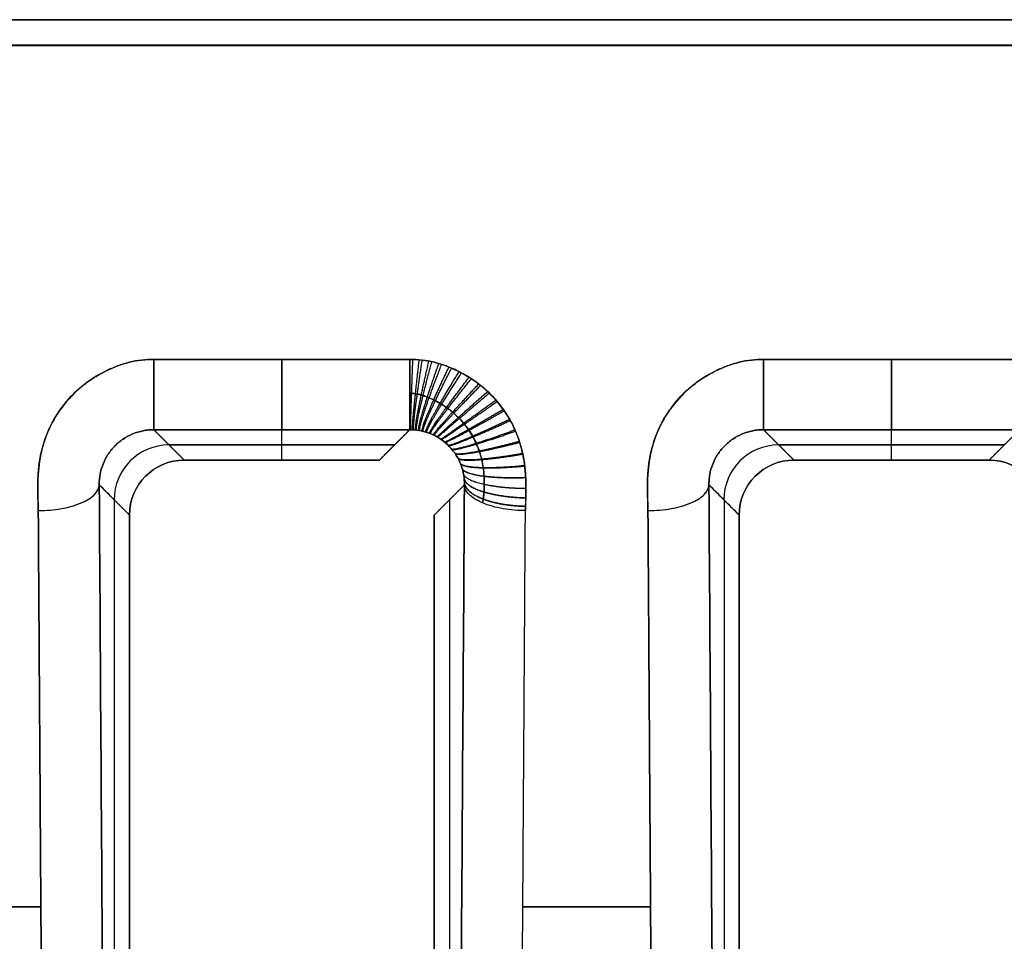
# Model space of a CAD drawing. Units: millimetres. Extents: x -72 to 37, y -166 to 46.
# Drawn here: x 13 to 21, y -1 to 6 of the extents above; entities that cross this region are included whole.
import ezdxf

# ---------------------------------------------------------------- set-up
doc = ezdxf.new("R2010")
doc.units = ezdxf.units.MM
doc.header["$MEASUREMENT"] = 0
doc.layers.add('Default', color=7, linetype='Continuous', true_color=0x000000)

msp = doc.modelspace()

# ---------------------------------------------------------------- linework, layer by layer
at = {"layer": 'Default'}
for p, q in [((13.9506, 3.3264, -448.7523), (16.0494, 3.3264, -448.7523)), ((16.0494, 3.3264, 448.7523), (13.9506, 3.3264, 448.7523)), ((18.9506, 3.3264, -448.7523), (21.0494, 3.3264, -448.7523)), ((21.0494, 3.3264, 448.7523), (18.9506, 3.3264, 448.7523)), ((14.2, 2.5, -430), (13.9506, 2.7494, -447.8601)), ((13.9506, 2.7494, 447.8601), (16.0494, 2.7494, 447.8601)), ((15, 2.5, -430), (15, 2.7494, -447.8601)), ((15, 2.5, 430), (15, 2.7494, 447.8601)), ((21.0494, 2.7494, -447.8601), (18.9506, 2.7494, -447.8601)), ((19.2, 2.5, -430), (18.9506, 2.7494, -447.8601)), ((18.9506, 2.7494, 447.8601), (21.0494, 2.7494, 447.8601)), ((20, 2.5, -430), (20, 2.7494, -447.8601)), ((20, 2.5, 430), (20, 2.7494, 447.8601)), ((20.8, 2.5, 430), (21.0494, 2.7494, 447.8601)), ((15.9247, 2.6247, -438.9301), (14.0753, 2.6247, -438.9301)), ((14.0753, 2.6247, 438.9301), (15.9247, 2.6247, 438.9301)), ((20.9247, 2.6247, -438.9301), (19.0753, 2.6247, -438.9301)), ((19.0753, 2.6247, 438.9301), (20.9247, 2.6247, 438.9301)), ((13.6262, 2.1738, -438.8637), (13.6262, -8.3763, -438.8637)), ((13.6262, 2.1738, 438.8637), (13.6262, -8.3763, 438.8637)), ((16.3738, 2.1738, -438.8637), (16.3738, -8.3763, -438.8637)), ((16.3738, 2.1738, 438.8637), (16.3738, -8.3763, 438.8637)), ((18.6262, 2.1738, -438.8637), (18.6262, -8.3763, -438.8637)), ((18.6262, 2.1738, 438.8637), (18.6262, -8.3763, 438.8637)), ((13.0237, -1.1621, -446.6577), (11.9763, -1.1621, -446.6577)), ((11.9763, -1.1621, 446.6577), (13.0237, -1.1621, 446.6577)), ((18.0237, -1.1621, -446.6577), (16.9763, -1.1621, -446.6577)), ((16.9763, -1.1621, 446.6577), (18.0237, -1.1621, 446.6577))]:
    msp.add_line(p, q, dxfattribs=at)
at = {"layer": 'Default', "extrusion": (1, 3.68343e-10, 7.90055e-10)}
msp.add_arc((3.7493, -447.8461, 13.9506), 1, 180.8, 244.98311, dxfattribs=at)
at = {"layer": 'Default', "extrusion": (1, -1.6358e-09, 4.224e-09)}
msp.add_arc((3.7493, 447.8461, 13.9506), 1, 115.01689, 179.2, dxfattribs=at)
at = {"layer": 'Default', "extrusion": (1, 0, 0)}
for centre, start, end in [((3.7493, -447.8461, 15), 180.8, 244.98311), ((3.7493, 447.8461, 15), 115.01689, 179.2), ((3.7493, -447.8461, 20), 180.8, 244.98311), ((3.7493, 447.8461, 20), 115.01689, 179.2)]:
    msp.add_arc(centre, 1, start, end, dxfattribs=at)
at = {"layer": 'Default', "extrusion": (1, 1.84259e-09, 8.95092e-10)}
msp.add_arc((3.7493, -447.8461, 16.0494), 1, 180.79995, 244.98306, dxfattribs=at)
at = {"layer": 'Default', "extrusion": (1, 1.29785e-09, 1.20219e-09)}
msp.add_arc((3.7493, 447.8461, 16.0494), 1, 115.01689, 179.2, dxfattribs=at)
at = {"layer": 'Default', "extrusion": (1, 3.68359e-10, 7.9007e-10)}
msp.add_arc((3.7493, -447.8461, 18.9506), 1, 180.8, 244.98311, dxfattribs=at)
at = {"layer": 'Default', "extrusion": (1, -1.63568e-09, 4.22374e-09)}
msp.add_arc((3.7493, 447.8461, 18.9506), 1, 115.01689, 179.2, dxfattribs=at)
at = {"layer": 'Default', "extrusion": (0.013961, -0.013961, 0.999805)}
for centre in [(20.2024, -3.95, -438.699), (25.2019, -3.9491, -438.6292)]:
    msp.add_arc(centre, 0.45, 90.01117, 179.99991, dxfattribs=at)
at = {"layer": 'Default', "extrusion": (-0.013961, 0.013961, 0.999805)}
for centre in [(20.2024, -3.95, 438.699), (25.2019, -3.9491, 438.6292)]:
    msp.add_arc(centre, 0.45, 90.01117, 179.99984, dxfattribs=at)
at = {"layer": 'Default', "extrusion": (-0.005903, 0.906168, 0.422876)}
for centre in [(-13.0172, 404.7829, 191.3356), (-18.0171, 404.7966, 191.3061)]:
    msp.add_arc(centre, 0.5, 89.84217, 179.11862, dxfattribs=at)
at = {"layer": 'Default'}
for points, degree in [([(30.2277, 6.1109, -450), (0, 6.1109, -450), (-30.2277, 6.1109, -450)], 2), ([(-30.2277, 6.1109, 450), (0, 6.1109, 450), (30.2277, 6.1109, 450)], 2), ([(-30.3901, 5.9023, -449.9544), (-0.0812, 5.9009, -449.9538), (30.2277, 5.8995, -449.9531)], 2), ([(30.3901, 5.9023, 449.9544), (0.0812, 5.9009, 449.9538), (-30.2277, 5.8995, 449.9531)], 2), ([(16.0494, 2.7494, -447.8601), (15, 2.7494, -447.8601), (13.9506, 2.7494, -447.8601)], 2), ([(14.2, 2.5, 430), (14.0753, 2.6247, 438.9301), (13.9506, 2.7494, 447.8601)], 2), ([(15.8, 2.5, -430), (15.9247, 2.6247, -438.9301), (16.0494, 2.7494, -447.8601)], 2), ([(16.0494, 2.7494, 447.8601), (15.9247, 2.6247, 438.9301), (15.8, 2.5, 430)], 2), ([(19.2, 2.5, 430), (19.0753, 2.6247, 438.9301), (18.9506, 2.7494, 447.8601)], 2), ([(20.8, 2.5, -430), (20.9247, 2.6247, -438.9301), (21.0494, 2.7494, -447.8601)], 2), ([(14.2, 2.5, -430), (15, 2.5, -430), (15.8, 2.5, -430)], 2), ([(15.8, 2.5, 430), (15, 2.5, 430), (14.2, 2.5, 430)], 2), ([(19.2, 2.5, -430), (20, 2.5, -430), (20.8, 2.5, -430)], 2), ([(20.8, 2.5, 430), (20, 2.5, 430), (19.2, 2.5, 430)], 2), ([(13.5025, 2.2976, -447.7274), (13.5249, -1.1475, -446.1197), (13.5474, -4.5925, -444.512), (13.5698, -8.0376, -442.9043)], 3), ([(13.75, 2.05, -430), (13.6262, 2.1738, -438.8637), (13.5025, 2.2976, -447.7274)], 2), ([(13.75, 2.05, 430), (13.6675, 2.1326, 435.9091), (13.585, 2.2151, 441.8183), (13.5025, 2.2976, 447.7274)], 3), ([(13.5698, -8.0376, 442.9043), (13.5474, -4.5925, 444.512), (13.5249, -1.1475, 446.1197), (13.5025, 2.2976, 447.7274)], 3), ([(16.4975, 2.2976, -447.7274), (16.3738, 2.1738, -438.8637), (16.25, 2.05, -430)], 2), ([(16.25, 2.05, 430), (16.3738, 2.1738, 438.8637), (16.4975, 2.2976, 447.7274)], 2), ([(16.4302, -8.0376, -442.9043), (16.4526, -4.5925, -444.512), (16.4751, -1.1475, -446.1197), (16.4975, 2.2976, -447.7274)], 3), ([(16.4975, 2.2976, 447.7274), (16.4751, -1.1475, 446.1197), (16.4526, -4.5925, 444.512), (16.4302, -8.0376, 442.9043)], 3), ([(18.5025, 2.2976, -447.7274), (18.5249, -1.1475, -446.1197), (18.5474, -4.5925, -444.512), (18.5698, -8.0376, -442.9043)], 3), ([(18.75, 2.05, -430), (18.6262, 2.1738, -438.8637), (18.5025, 2.2976, -447.7274)], 2), ([(18.75, 2.05, 430), (18.6675, 2.1326, 435.9091), (18.585, 2.2151, 441.8183), (18.5025, 2.2976, 447.7274)], 3), ([(18.5698, -8.0376, 442.9043), (18.5474, -4.5925, 444.512), (18.5249, -1.1475, 446.1197), (18.5025, 2.2976, 447.7274)], 3), ([(13.0699, -8.249, -443.3505), (13.0362, -3.0814, -445.762), (13.0025, 2.0861, -448.1735)], 2), ([(13.0025, 2.0861, 448.1735), (13.0362, -3.0814, 445.762), (13.0699, -8.249, 443.3505)], 2), ([(13.75, -8.5, -430), (13.75, -3.225, -430), (13.75, 2.05, -430)], 2), ([(13.75, 2.05, 430), (13.75, -3.225, 430), (13.75, -8.5, 430)], 2), ([(16.25, 2.05, -430), (16.25, -3.225, -430), (16.25, -8.5, -430)], 2), ([(16.25, -8.5, 430), (16.25, -3.225, 430), (16.25, 2.05, 430)], 2), ([(16.9301, -8.249, -443.3504), (16.9638, -3.0814, -445.762), (16.9975, 2.0861, -448.1735)], 2), ([(16.9301, -8.249, 443.3504), (16.9638, -3.0814, 445.762), (16.9975, 2.0861, 448.1735)], 2), ([(18.0699, -8.249, -443.3505), (18.0362, -3.0814, -445.762), (18.0025, 2.0861, -448.1735)], 2), ([(18.0025, 2.0861, 448.1735), (18.0362, -3.0814, 445.762), (18.0699, -8.249, 443.3505)], 2), ([(18.75, -8.5, -430), (18.75, -3.225, -430), (18.75, 2.05, -430)], 2), ([(18.75, 2.05, 430), (18.75, -3.225, 430), (18.75, -8.5, 430)], 2)]:
    msp.add_open_spline(points, degree=degree, dxfattribs=at)
for points, knots in [([(13.0025, 2.0861, 448.1735), (13.0025, 2.0951, 448.1777), (13.0022, 2.1119, 448.1856), (13.0016, 2.1339, 448.1958), (13.0012, 2.1496, 448.2032), (13.0009, 2.1568, 448.2065), (13, 2.1877, 448.2209), (12.9992, 2.2149, 448.2336), (12.9986, 2.24, 448.2454), (12.9984, 2.251, 448.2505), (12.9984, 2.2553, 448.2525), (12.9984, 2.2581, 448.2538), (12.9983, 2.2582, 448.2538), (12.9979, 2.3031, 448.2748), (12.9994, 2.3634, 448.3029), (13.0049, 2.4284, 448.3332), (13.008, 2.4551, 448.3457), (13.0103, 2.4727, 448.3539), (13.0112, 2.4795, 448.3571), (13.0257, 2.5727, 448.4006), (13.0584, 2.6903, 448.4555), (13.1113, 2.798, 448.5057), (13.1511, 2.8675, 448.5382), (13.1739, 2.9022, 448.5543), (13.2448, 2.9969, 448.5986), (13.3248, 3.0813, 448.6379), (13.4342, 3.1616, 448.6754), (13.4845, 3.1922, 448.6897), (13.5189, 3.2117, 448.6988), (13.5381, 3.2218, 448.7035), (13.6842, 3.2943, 448.7373), (13.8163, 3.3265, 448.7523), (13.9506, 3.3264, 448.7523)], [0, 0, 0, 0, 0.03125, 0.046875, 0.046875, 0.0625, 0.0625, 0.09375, 0.109375, 0.117187, 0.121094, 0.121094, 0.125, 0.125, 0.1875, 0.21875, 0.234375, 0.234375, 0.25, 0.25, 0.375, 0.4375, 0.4375, 0.5, 0.5, 0.625, 0.6875, 0.71875, 0.71875, 0.75, 0.75, 1, 1, 1, 1]), ([(13.9506, 3.3264, -448.7523), (13.8837, 3.3264, -448.7523), (13.784, 3.3144, -448.7467), (13.669, 3.2793, -448.7303), (13.62, 3.2597, -448.7212), (13.5874, 3.2457, -448.7146), (13.5727, 3.2389, -448.7115), (13.4834, 3.1948, -448.6909), (13.418, 3.1526, -448.6712), (13.2991, 3.054, -448.6252), (13.2467, 2.9992, -448.5996), (13.1494, 2.8697, -448.5392), (13.0898, 2.7656, -448.4906), (13.0436, 2.6321, -448.4283), (13.0263, 2.5623, -448.3958), (13.0202, 2.5318, -448.3815), (13.0164, 2.5113, -448.3719), (13.0143, 2.4991, -448.3662), (13.0076, 2.4565, -448.3464), (13.0018, 2.4022, -448.321), (12.9988, 2.333, -448.2887), (12.9983, 2.2969, -448.2719), (12.9982, 2.2811, -448.2645), (12.9982, 2.2705, -448.2596), (12.9983, 2.2635, -448.2563), (12.9989, 2.2019, -448.2276), (13.0003, 2.144, -448.2005), (13.0025, 2.0861, -448.1735)], [0, 0, 0, 0, 0.125, 0.1875, 0.21875, 0.21875, 0.25, 0.25, 0.375, 0.375, 0.5, 0.5, 0.625, 0.6875, 0.71875, 0.734375, 0.734375, 0.75, 0.75, 0.8125, 0.84375, 0.859375, 0.867187, 0.867187, 0.875, 0.875, 1, 1, 1, 1]), ([(16.0494, 3.3264, -448.7523), (16.1837, 3.3265, -448.7523), (16.3158, 3.2943, -448.7373), (16.4619, 3.2218, -448.7035), (16.4811, 3.2117, -448.6988), (16.5155, 3.1922, -448.6897), (16.5658, 3.1616, -448.6754), (16.6752, 3.0813, -448.6379), (16.7552, 2.9969, -448.5986), (16.8261, 2.9022, -448.5543), (16.8489, 2.8675, -448.5382), (16.8887, 2.798, -448.5057), (16.9416, 2.6903, -448.4555), (16.9743, 2.5727, -448.4006), (16.9888, 2.4795, -448.3571), (16.9897, 2.4727, -448.3539), (16.992, 2.4551, -448.3457), (16.9951, 2.4284, -448.3332), (17.0006, 2.3634, -448.3029), (17.0021, 2.3031, -448.2748), (17.0017, 2.2582, -448.2538), (17.0016, 2.2581, -448.2538), (17.0016, 2.2553, -448.2525), (17.0016, 2.251, -448.2505), (17.0014, 2.24, -448.2454), (17.0008, 2.2149, -448.2336), (17, 2.1877, -448.2209), (16.9991, 2.1568, -448.2065), (16.9988, 2.1496, -448.2032), (16.9984, 2.1339, -448.1958), (16.9978, 2.1119, -448.1856), (16.9975, 2.0951, -448.1777), (16.9975, 2.0861, -448.1735)], [-1, -1, -1, -1, -0.75, -0.75, -0.71875, -0.71875, -0.6875, -0.625, -0.5, -0.5, -0.4375, -0.4375, -0.375, -0.25, -0.25, -0.234375, -0.234375, -0.21875, -0.1875, -0.125, -0.125, -0.121094, -0.121094, -0.117187, -0.109375, -0.09375, -0.0625, -0.0625, -0.046875, -0.046875, -0.03125, 0, 0, 0, 0]), ([(16.9975, 2.0861, 448.1735), (16.9997, 2.144, 448.2005), (17.0011, 2.2019, 448.2276), (17.0017, 2.2635, 448.2563), (17.0018, 2.2705, 448.2596), (17.0018, 2.2811, 448.2645), (17.0017, 2.2969, 448.2719), (17.0012, 2.333, 448.2887), (16.9982, 2.4022, 448.321), (16.9924, 2.4565, 448.3464), (16.9857, 2.4991, 448.3662), (16.9836, 2.5113, 448.3719), (16.9798, 2.5318, 448.3815), (16.9737, 2.5623, 448.3958), (16.9564, 2.6321, 448.4283), (16.9102, 2.7656, 448.4906), (16.8506, 2.8697, 448.5392), (16.7533, 2.9992, 448.5996), (16.7009, 3.054, 448.6252), (16.582, 3.1526, 448.6712), (16.5166, 3.1948, 448.6909), (16.4273, 3.2389, 448.7115), (16.4126, 3.2457, 448.7146), (16.38, 3.2597, 448.7212), (16.331, 3.2793, 448.7303), (16.216, 3.3144, 448.7467), (16.1163, 3.3264, 448.7523), (16.0494, 3.3264, 448.7523)], [-1, -1, -1, -1, -0.875, -0.875, -0.867187, -0.867187, -0.859375, -0.84375, -0.8125, -0.75, -0.75, -0.734375, -0.734375, -0.71875, -0.6875, -0.625, -0.5, -0.5, -0.375, -0.375, -0.25, -0.25, -0.21875, -0.21875, -0.1875, -0.125, 0, 0, 0, 0]), ([(18.0025, 2.0861, 448.1735), (18.0025, 2.0951, 448.1777), (18.0022, 2.1119, 448.1856), (18.0016, 2.1339, 448.1958), (18.0012, 2.1496, 448.2032), (18.0009, 2.1568, 448.2065), (18, 2.1877, 448.2209), (17.9992, 2.2149, 448.2336), (17.9986, 2.24, 448.2454), (17.9984, 2.251, 448.2505), (17.9984, 2.2553, 448.2525), (17.9984, 2.2581, 448.2538), (17.9983, 2.2582, 448.2538), (17.9979, 2.3031, 448.2748), (17.9994, 2.3634, 448.3029), (18.0049, 2.4284, 448.3332), (18.008, 2.4551, 448.3457), (18.0103, 2.4727, 448.3539), (18.0112, 2.4795, 448.3571), (18.0257, 2.5727, 448.4006), (18.0584, 2.6903, 448.4555), (18.1113, 2.798, 448.5057), (18.1511, 2.8675, 448.5382), (18.1739, 2.9022, 448.5543), (18.2448, 2.9969, 448.5986), (18.3248, 3.0813, 448.6379), (18.4342, 3.1616, 448.6754), (18.4845, 3.1922, 448.6897), (18.5189, 3.2117, 448.6988), (18.5381, 3.2218, 448.7035), (18.6842, 3.2943, 448.7373), (18.8163, 3.3265, 448.7523), (18.9506, 3.3264, 448.7523)], [0, 0, 0, 0, 0.03125, 0.046875, 0.046875, 0.0625, 0.0625, 0.09375, 0.109375, 0.117187, 0.121094, 0.121094, 0.125, 0.125, 0.1875, 0.21875, 0.234375, 0.234375, 0.25, 0.25, 0.375, 0.4375, 0.4375, 0.5, 0.5, 0.625, 0.6875, 0.71875, 0.71875, 0.75, 0.75, 1, 1, 1, 1]), ([(18.9506, 3.3264, -448.7523), (18.8837, 3.3264, -448.7523), (18.784, 3.3144, -448.7467), (18.669, 3.2793, -448.7303), (18.62, 3.2597, -448.7212), (18.5874, 3.2457, -448.7146), (18.5727, 3.2389, -448.7115), (18.4834, 3.1948, -448.6909), (18.418, 3.1526, -448.6712), (18.2991, 3.054, -448.6252), (18.2467, 2.9992, -448.5996), (18.1494, 2.8697, -448.5392), (18.0898, 2.7656, -448.4906), (18.0436, 2.6321, -448.4283), (18.0263, 2.5623, -448.3958), (18.0202, 2.5318, -448.3815), (18.0164, 2.5113, -448.3719), (18.0143, 2.4991, -448.3662), (18.0076, 2.4565, -448.3464), (18.0018, 2.4022, -448.321), (17.9988, 2.333, -448.2887), (17.9983, 2.2969, -448.2719), (17.9982, 2.2811, -448.2645), (17.9982, 2.2705, -448.2596), (17.9983, 2.2635, -448.2563), (17.9989, 2.2019, -448.2276), (18.0003, 2.144, -448.2005), (18.0025, 2.0861, -448.1735)], [0, 0, 0, 0, 0.125, 0.1875, 0.21875, 0.21875, 0.25, 0.25, 0.375, 0.375, 0.5, 0.5, 0.625, 0.6875, 0.71875, 0.734375, 0.734375, 0.75, 0.75, 0.8125, 0.84375, 0.859375, 0.867187, 0.867187, 0.875, 0.875, 1, 1, 1, 1]), ([(16.0494, 3.0476, -448.5586), (16.0545, 3.0476, -448.5586), (16.0749, 3.0473, -448.5585), (16.1114, 3.0427, -448.5553), (16.1593, 3.0301, -448.5466), (16.209, 3.0114, -448.5342), (16.2601, 2.9873, -448.5189), (16.3118, 2.9581, -448.5011), (16.3625, 2.9239, -448.4808), (16.4111, 2.8852, -448.4583), (16.4566, 2.8421, -448.4336), (16.4984, 2.7951, -448.4068), (16.536, 2.7443, -448.3781), (16.5692, 2.69, -448.3474), (16.5977, 2.632, -448.3149), (16.6215, 2.5703, -448.2805), (16.6399, 2.5052, -448.2445), (16.6525, 2.438, -448.2077), (16.6594, 2.3707, -448.171), (16.6611, 2.3056, -448.1355), (16.6586, 2.2438, -448.1013), (16.6533, 2.192, -448.0711), (16.6483, 2.1604, -448.0512), (16.6462, 2.149, -448.0437)], [0.1519522, 0.1519522, 0.1519522, 0.1519522, 0.1604834, 0.1863414, 0.2132477, 0.2417452, 0.2720695, 0.3038738, 0.3367526, 0.3704435, 0.4047733, 0.439627, 0.4750231, 0.5109848, 0.547602, 0.5852428, 0.6237171, 0.6621432, 0.6992616, 0.7333449, 0.7634652, 0.7902325, 0.8049622, 0.8049622, 0.8049622, 0.8049622]), ([(16.6462, 2.149, 448.0437), (16.6482, 2.1597, 448.0508), (16.6531, 2.1908, 448.0705), (16.6586, 2.2426, 448.1006), (16.6612, 2.3057, 448.1355), (16.6594, 2.3725, 448.1719), (16.6521, 2.4415, 448.2096), (16.6388, 2.5101, 448.2472), (16.6195, 2.5763, 448.2839), (16.5947, 2.6388, 448.3188), (16.565, 2.6975, 448.3517), (16.5306, 2.7523, 448.3826), (16.4916, 2.8034, 448.4115), (16.4483, 2.8506, 448.4385), (16.4012, 2.8936, 448.4632), (16.3511, 2.9321, 448.4856), (16.2992, 2.9657, 448.5057), (16.2466, 2.9942, 448.5232), (16.1949, 3.0173, 448.538), (16.1448, 3.0345, 448.5496), (16.0965, 3.0454, 448.5572), (16.0649, 3.0478, 448.5588), (16.0494, 3.0476, 448.5586)], [0.174748, 0.174748, 0.174748, 0.174748, 0.1887526, 0.2159016, 0.2467816, 0.2823366, 0.3207628, 0.3603844, 0.3999801, 0.4386055, 0.4761131, 0.5129214, 0.5491829, 0.5849096, 0.620088, 0.6545398, 0.6880476, 0.7203201, 0.7510022, 0.779752, 0.8069624, 0.8332595, 0.8332595, 0.8332595, 0.8332595]), ([(13.9506, 2.7494, -447.8601), (13.9207, 2.7494, -447.861), (13.8909, 2.7465, -447.8661), (13.8471, 2.7378, -447.8736), (13.8326, 2.7342, -447.8763), (13.8041, 2.7255, -447.8815), (13.79, 2.7205, -447.8835), (13.7488, 2.7033, -447.8881), (13.7225, 2.6891, -447.8892), (13.6731, 2.6556, -447.8875), (13.6501, 2.6363, -447.8849), (13.6085, 2.5937, -447.8761), (13.5899, 2.5704, -447.8699), (13.5578, 2.5207, -447.8541), (13.5443, 2.4943, -447.8446), (13.5226, 2.4394, -447.8216), (13.5146, 2.4109, -447.808), (13.5069, 2.3682, -447.7829), (13.505, 2.3539, -447.7737), (13.5027, 2.3254, -447.7527), (13.5023, 2.3114, -447.7411), (13.5025, 2.2976, -447.7274)], [-1, -1, -1, -1, -0.875116, -0.875116, -0.81262, -0.81262, -0.750125, -0.750125, -0.624861, -0.624861, -0.499623, -0.499623, -0.374107, -0.374107, -0.249095, -0.249095, -0.124956, -0.124956, -0.062478, -0.062478, 0, 0, 0, 0]), ([(13.5025, 2.2976, 447.7274), (13.5023, 2.3114, 447.7411), (13.5027, 2.3254, 447.7528), (13.505, 2.3538, 447.7738), (13.5069, 2.3681, 447.7831), (13.5146, 2.4108, 447.8082), (13.5226, 2.4394, 447.8217), (13.5443, 2.4944, 447.8446), (13.5578, 2.5207, 447.8541), (13.5899, 2.5704, 447.8699), (13.6085, 2.5937, 447.8761), (13.65, 2.6363, 447.8849), (13.6731, 2.6556, 447.8876), (13.7224, 2.6891, 447.8889), (13.7488, 2.7033, 447.8875), (13.8038, 2.7262, 447.8815), (13.8324, 2.7349, 447.8766), (13.869, 2.7422, 447.8702), (13.8764, 2.7434, 447.8689), (13.8911, 2.7456, 447.8662), (13.8985, 2.7465, 447.8649), (13.9207, 2.7487, 447.8618), (13.9356, 2.7494, 447.8606), (13.9506, 2.7494, 447.8601)], [-1, -1, -1, -1, -0.937557, -0.937557, -0.875114, -0.875114, -0.751098, -0.751098, -0.626091, -0.626091, -0.500579, -0.500579, -0.375423, -0.375423, -0.250182, -0.250182, -0.125053, -0.125053, -0.09379, -0.09379, -0.062526, -0.062526, 0, 0, 0, 0]), ([(16.4975, 2.2976, -447.7274), (16.4978, 2.314, -447.7438), (16.4971, 2.3312, -447.7576), (16.4936, 2.3656, -447.7817), (16.4908, 2.3829, -447.792), (16.4796, 2.4336, -447.8195), (16.4682, 2.4661, -447.8334), (16.4253, 2.5557, -447.8673), (16.3854, 2.605, -447.8798), (16.2969, 2.6804, -447.8908), (16.2484, 2.707, -447.8886), (16.1499, 2.7414, -447.8743), (16.0997, 2.7494, -447.8617), (16.0494, 2.7494, -447.8601)], [0, 0, 0, 0, 0.062501, 0.062501, 0.125001, 0.125001, 0.250001, 0.250001, 0.500001, 0.500001, 0.750001, 0.750001, 1, 1, 1, 1]), ([(16.0494, 2.7494, 447.8601), (16.0997, 2.7494, 447.8617), (16.1499, 2.7414, 447.8743), (16.2484, 2.707, 447.8886), (16.2969, 2.6804, 447.8908), (16.3854, 2.605, 447.8798), (16.4253, 2.5557, 447.8673), (16.4682, 2.4661, 447.8334), (16.4796, 2.4336, 447.8195), (16.4945, 2.366, 447.7828), (16.498, 2.3305, 447.7601), (16.4975, 2.2976, 447.7274)], [0, 0, 0, 0, 0.249999, 0.249999, 0.499998, 0.499998, 0.749998, 0.749998, 0.874998, 0.874998, 1, 1, 1, 1]), ([(18.9506, 2.7494, -447.8601), (18.9207, 2.7494, -447.861), (18.8909, 2.7465, -447.8661), (18.8471, 2.7378, -447.8736), (18.8326, 2.7342, -447.8763), (18.8041, 2.7255, -447.8815), (18.79, 2.7205, -447.8835), (18.7488, 2.7033, -447.8881), (18.7225, 2.6891, -447.8892), (18.6731, 2.6556, -447.8875), (18.6501, 2.6363, -447.8849), (18.6085, 2.5937, -447.8761), (18.5899, 2.5704, -447.8699), (18.5578, 2.5207, -447.8541), (18.5443, 2.4943, -447.8446), (18.5226, 2.4394, -447.8216), (18.5146, 2.4109, -447.808), (18.5069, 2.3682, -447.7829), (18.505, 2.3539, -447.7737), (18.5027, 2.3254, -447.7527), (18.5023, 2.3114, -447.7411), (18.5025, 2.2976, -447.7274)], [-1, -1, -1, -1, -0.875116, -0.875116, -0.81262, -0.81262, -0.750125, -0.750125, -0.624861, -0.624861, -0.499623, -0.499623, -0.374107, -0.374107, -0.249095, -0.249095, -0.124956, -0.124956, -0.062478, -0.062478, 0, 0, 0, 0]), ([(18.5025, 2.2976, 447.7274), (18.5023, 2.3114, 447.7411), (18.5027, 2.3254, 447.7528), (18.505, 2.3538, 447.7738), (18.5069, 2.3681, 447.7831), (18.5146, 2.4108, 447.8082), (18.5226, 2.4394, 447.8217), (18.5443, 2.4944, 447.8446), (18.5578, 2.5207, 447.8541), (18.5899, 2.5704, 447.8699), (18.6085, 2.5937, 447.8761), (18.65, 2.6363, 447.8849), (18.6731, 2.6556, 447.8876), (18.7224, 2.6891, 447.8889), (18.7488, 2.7033, 447.8875), (18.8038, 2.7262, 447.8815), (18.8324, 2.7349, 447.8766), (18.869, 2.7422, 447.8702), (18.8764, 2.7434, 447.8689), (18.8911, 2.7456, 447.8662), (18.8985, 2.7465, 447.8649), (18.9207, 2.7487, 447.8618), (18.9356, 2.7494, 447.8606), (18.9506, 2.7494, 447.8601)], [-1, -1, -1, -1, -0.937557, -0.937557, -0.875114, -0.875114, -0.751098, -0.751098, -0.626091, -0.626091, -0.500579, -0.500579, -0.375423, -0.375423, -0.250182, -0.250182, -0.125053, -0.125053, -0.09379, -0.09379, -0.062526, -0.062526, 0, 0, 0, 0]), ([(13.75, 2.05, -430), (13.75, 2.1743, -430), (13.8008, 2.2872, -430), (13.9628, 2.4492, -430), (14.0757, 2.5, -430), (14.2, 2.5, -430)], [2.356292, 2.356292, 2.356292, 2.356292, 3.14146, 3.14146, 3.926893, 3.926893, 3.926893, 3.926893]), ([(14.2, 2.5, 430), (14.0757, 2.5, 430), (13.9628, 2.4492, 430), (13.8008, 2.2872, 430), (13.75, 2.1743, 430), (13.75, 2.05, 430)], [2.356292, 2.356292, 2.356292, 2.356292, 3.14146, 3.14146, 3.926893, 3.926893, 3.926893, 3.926893]), ([(18.75, 2.05, -430), (18.75, 2.1743, -430), (18.8008, 2.2872, -430), (18.9628, 2.4492, -430), (19.0757, 2.5, -430), (19.2, 2.5, -430)], [2.356292, 2.356292, 2.356292, 2.356292, 3.14146, 3.14146, 3.926893, 3.926893, 3.926893, 3.926893]), ([(19.2, 2.5, 430), (19.0757, 2.5, 430), (18.9628, 2.4492, 430), (18.8008, 2.2872, 430), (18.75, 2.1743, 430), (18.75, 2.05, 430)], [2.356292, 2.356292, 2.356292, 2.356292, 3.14146, 3.14146, 3.926893, 3.926893, 3.926893, 3.926893]), ([(20.8, 2.5, -430), (20.9243, 2.5, -430), (21.0372, 2.4492, -430), (21.1992, 2.2872, -430), (21.25, 2.1743, -430), (21.25, 2.05, -430)], [2.356292, 2.356292, 2.356292, 2.356292, 3.14146, 3.14146, 3.926893, 3.926893, 3.926893, 3.926893]), ([(21.25, 2.05, 430), (21.25, 2.1743, 430), (21.1992, 2.2872, 430), (21.0372, 2.4492, 430), (20.9243, 2.5, 430), (20.8, 2.5, 430)], [2.356292, 2.356292, 2.356292, 2.356292, 3.14146, 3.14146, 3.926893, 3.926893, 3.926893, 3.926893]), ([(13.0025, 2.0861, -448.1735), (13.0674, 2.0865, -448.1737), (13.1323, 2.0922, -448.1622), (13.2524, 2.1137, -448.1179), (13.3076, 2.1295, -448.0849), (13.4, 2.1685, -448.0025), (13.4372, 2.1919, -447.953), (13.488, 2.2427, -447.8449), (13.5016, 2.2701, -447.7862), (13.5025, 2.2976, -447.7274)], [0, 0, 0, 0, 0.25, 0.25, 0.5, 0.5, 0.75, 0.75, 1, 1, 1, 1]), ([(16.9975, 2.0861, -448.1735), (16.9682, 2.0863, -448.1736), (16.9379, 2.0875, -448.1713), (16.8764, 2.0926, -448.1613), (16.8453, 2.0965, -448.1534), (16.7842, 2.107, -448.1318), (16.7542, 2.1136, -448.1181), (16.6974, 2.1295, -448.0849), (16.6705, 2.1387, -448.0654), (16.6218, 2.1593, -448.022), (16.6, 2.1706, -447.998), (16.5625, 2.1947, -447.947), (16.5468, 2.2074, -447.92), (16.5221, 2.2332, -447.865), (16.5129, 2.2464, -447.8369), (16.5009, 2.2724, -447.7814), (16.4979, 2.2852, -447.7539), (16.4975, 2.2976, -447.7274)], [0, 0, 0, 0, 0.125, 0.125, 0.25, 0.25, 0.375, 0.375, 0.5, 0.5, 0.625, 0.625, 0.75, 0.75, 0.875, 0.875, 1, 1, 1, 1]), ([(16.9975, 2.0861, 448.1735), (16.9682, 2.0863, 448.1736), (16.9379, 2.0875, 448.1713), (16.8764, 2.0926, 448.1612), (16.8453, 2.0965, 448.1534), (16.7842, 2.107, 448.1318), (16.7542, 2.1136, 448.1181), (16.6974, 2.1294, 448.0848), (16.6705, 2.1387, 448.0654), (16.6218, 2.1593, 448.022), (16.6, 2.1706, 447.998), (16.5625, 2.1947, 447.947), (16.5468, 2.2073, 447.92), (16.5221, 2.2332, 447.865), (16.5129, 2.2464, 447.8369), (16.5009, 2.2724, 447.7814), (16.4979, 2.2852, 447.7539), (16.4975, 2.2976, 447.7274)], [0, 0, 0, 0, 0.125, 0.125, 0.25, 0.25, 0.375, 0.375, 0.5, 0.5, 0.625, 0.625, 0.75, 0.75, 0.875, 0.875, 1, 1, 1, 1]), ([(18.0025, 2.0861, -448.1735), (18.0674, 2.0865, -448.1737), (18.1323, 2.0922, -448.1622), (18.2524, 2.1137, -448.1179), (18.3076, 2.1295, -448.0849), (18.4, 2.1685, -448.0025), (18.4372, 2.1919, -447.953), (18.488, 2.2427, -447.8449), (18.5016, 2.2701, -447.7862), (18.5025, 2.2976, -447.7274)], [0, 0, 0, 0, 0.25, 0.25, 0.5, 0.5, 0.75, 0.75, 1, 1, 1, 1])]:
    msp.add_open_spline(points, degree=3, knots=knots, dxfattribs=at)
for points, weights in [([(16.0573, 2.7493, -447.8604), (16.0547, 2.7548, -448.2453), (16.0608, 2.9607, -448.5817), (16.0748, 3.326, -448.7522)], [1.16850013595, 1.00899164288, 0.962730652039, 1.02971716341]), ([(16.0735, 2.7488, 447.8616), (16.066, 2.7548, 448.2457), (16.0847, 2.9599, 448.5814), (16.1269, 3.3228, 448.7506)], [1.16851331781, 1.00855303435, 0.962473775031, 1.03027553985]), ([(16.0812, 2.7483, -447.8624), (16.0717, 2.7547, -448.246), (16.0963, 2.9592, -448.5811), (16.1514, 3.3202, -448.7494)], [1.16852181045, 1.00818307021, 0.962259097206, 1.03074989142]), ([(16.0984, 2.7468, 447.8646), (16.0853, 2.7541, 448.2466), (16.1231, 2.9565, 448.5798), (16.2059, 3.3116, 448.7454)], [1.16854632727, 1.0070982936, 0.961636772355, 1.03216176353]), ([(16.106, 2.7459, -447.8657), (16.0917, 2.7537, -448.2469), (16.1353, 2.9549, -448.5791), (16.2297, 3.3068, -448.7432)], [1.16855660679, 1.00650993873, 0.961304386224, 1.03293994929]), ([(16.1246, 2.7432, 447.8687), (16.1085, 2.7521, 448.2474), (16.1662, 2.9496, 448.5766), (16.2873, 3.292, 448.7363)], [1.1685807049, 1.00494923731, 0.960438418201, 1.03504824758]), ([(16.1322, 2.7419, -447.87), (16.1157, 2.7511, -448.2476), (16.179, 2.947, -448.5754), (16.3102, 3.2851, -448.733)], [1.1685844536, 1.00425373208, 0.960061250439, 1.03600700868]), ([(16.1525, 2.7377, 447.8737), (16.1363, 2.7479, 448.2477), (16.2143, 2.9381, 448.5712), (16.3708, 3.2633, 448.7229)], [1.16856705523, 1.00234988863, 0.959057749263, 1.03869063712]), ([(16.1599, 2.7359, -447.875), (16.1441, 2.7463, -448.2477), (16.2274, 2.9343, -448.5694), (16.3924, 3.2544, -448.7187)], [1.16855419411, 1.00162164574, 0.95868397563, 1.03974118378]), ([(16.1817, 2.7299, 447.8787), (16.1679, 2.7408, 448.2471), (16.2663, 2.9212, 448.5632), (16.4544, 3.2255, 448.7052)], [1.16851534745, 0.999459781743, 0.957602352864, 1.04294306081]), ([(16.1889, 2.7276, -447.8799), (16.176, 2.7386, -448.2467), (16.2793, 2.9163, -448.5609), (16.4743, 3.2151, -448.7004)], [1.16850626375, 0.998727240322, 0.957244264269, 1.04405733559]), ([(16.2118, 2.7195, 447.8832), (16.2023, 2.7302, 448.2451), (16.3205, 2.8986, 448.5528), (16.5363, 3.1793, 448.6837)], [1.16850573182, 0.99632704866, 0.956097136387, 1.047815995]), ([(16.2186, 2.7169, -447.884), (16.2103, 2.7273, -448.2444), (16.3327, 2.8927, -448.55), (16.5541, 3.1677, -448.6783)], [1.16851135058, 0.995605790751, 0.955760997379, 1.04897697046]), ([(16.2424, 2.7065, 447.8864), (16.2382, 2.7157, 448.2414), (16.375, 2.8699, 448.5395), (16.6146, 3.1247, 448.6582)], [1.16853779531, 0.993001550999, 0.954584282036, 1.05328598842]), ([(16.2487, 2.7034, -447.8869), (16.2457, 2.7122, -448.2403), (16.3861, 2.8633, -448.5364), (16.6301, 3.1126, -448.6525)], [1.16854496334, 0.992300636397, 0.95427786543, 1.05447665044]), ([(16.2732, 2.6904, 447.8882), (16.2747, 2.6971, 448.2355), (16.4284, 2.8352, 448.5233), (16.6879, 3.0623, 448.6291)], [1.16855622264, 0.98950673242, 0.953104244988, 1.05934876035]), ([(16.2789, 2.6871, -447.8883), (16.2815, 2.6932, -448.2342), (16.4381, 2.8281, -448.5199), (16.7008, 3.0499, -448.6233)], [1.16855473787, 0.988842796502, 0.952836613328, 1.06053618835]), ([(16.3038, 2.6713, 447.8882), (16.3109, 2.6744, 448.2275), (16.4795, 2.7946, 448.5042), (16.7547, 2.9929, 448.5967)], [1.16853211733, 0.985825645999, 0.951673891694, 1.06607685441]), ([(16.3089, 2.6677, -447.888), (16.3169, 2.6701, -448.2259), (16.4878, 2.7872, -448.5007), (16.7652, 2.9806, -448.591)], [1.16852687711, 0.985191551738, 0.951439969797, 1.06727213129]), ([(16.3339, 2.6487, 447.8862), (16.3461, 2.6472, 448.2172), (16.5276, 2.7482, 448.4825), (16.8147, 2.9171, 448.5613)], [1.16850479661, 0.981883946827, 0.950276525182, 1.07368253168]), ([(16.3383, 2.6451, -447.8857), (16.3512, 2.6427, -448.2155), (16.5344, 2.7408, -448.479), (16.823, 2.9053, -448.5558)], [1.16850377765, 0.981274764598, 0.95007209032, 1.07489575482]), ([(16.3632, 2.6226, 447.8819), (16.3797, 2.6154, 448.2047), (16.5718, 2.6962, 448.4583), (16.8672, 2.8356, 448.5233)], [1.16848272653, 0.977657990822, 0.948930345903, 1.08229979177]), ([(16.367, 2.6188, -447.8812), (16.384, 2.6109, -448.2028), (16.5773, 2.6889, -448.4549), (16.8735, 2.8244, -448.5181)], [1.16847647658, 0.977092502188, 0.948763155945, 1.08348843785]), ([(16.3913, 2.5924, 447.8753), (16.4113, 2.5787, 448.1896), (16.6116, 2.6383, 448.4313), (16.9116, 2.7484, 448.4826)], [1.1684292445, 0.973222297283, 0.947696774846, 1.09185267719]), ([(16.3944, 2.5887, -447.8744), (16.4147, 2.5742, -448.1877), (16.6158, 2.6313, -448.428), (16.9162, 2.7382, -448.4778)], [1.16842498769, 0.972707183823, 0.947564390569, 1.09299660793]), ([(16.418, 2.5577, 447.8657), (16.4403, 2.5364, 448.1714), (16.6464, 2.5737, 448.4011), (16.9476, 2.6553, 448.4391)], [1.16842431659, 0.968608395172, 0.946586289073, 1.10235799829]), ([(16.4204, 2.5542, -447.8647), (16.4428, 2.5321, -448.1696), (16.6494, 2.5674, -448.3982), (16.9506, 2.6463, -448.435)], [1.16843012016, 0.968157106598, 0.946486114708, 1.10341714449]), ([(16.4424, 2.5183, 447.8529), (16.4658, 2.488, 448.15), (16.6751, 2.5027, 448.3679), (16.9745, 2.5572, 448.3933)], [1.16848866406, 0.963907613565, 0.945630222377, 1.1136564905]), ([(16.444, 2.5154, -447.8518), (16.4674, 2.4843, -448.1484), (16.6769, 2.4974, -448.3655), (16.9761, 2.55, -448.39)], [1.16849327423, 0.96355741868, 0.945566880749, 1.11452166044]), ([(16.4631, 2.4753, 447.8366), (16.4862, 2.4345, 448.1256), (16.6964, 2.4268, 448.3325), (16.9917, 2.4573, 448.3467)], [1.1685057881, 0.959354885047, 0.944903971567, 1.12515304766]), ([(16.4641, 2.4731, -447.8357), (16.4871, 2.4317, -448.1242), (16.6972, 2.4228, -448.3306), (16.9923, 2.4523, -448.3444)], [1.16850654031, 0.959142085183, 0.944874545833, 1.12570392226]), ([(16.4791, 2.4305, 447.8168), (16.5005, 2.3773, 448.0984), (16.7096, 2.3483, 448.2958), (16.9999, 2.3596, 448.3011)], [1.16850631549, 0.955290474881, 0.944415691435, 1.13588196515]), ([(16.4794, 2.4294, -447.8163), (16.5008, 2.3758, -448.0976), (16.7098, 2.3462, -448.2948), (17.0001, 2.357, -448.2999)], [1.16850714026, 0.955188563582, 0.944405092028, 1.1361567256]), ([(16.4896, 2.3873, -447.7942), (16.508, 2.3191, -448.0695), (16.7152, 2.2709, -448.2598), (17.0017, 2.2694, -448.2591)], [1.16849427444, 0.95185281477, 0.944121370902, 1.14529994284]), ([(16.4897, 2.387, 447.7941), (16.508, 2.3188, 448.0694), (16.7152, 2.2705, 448.2596), (17.0017, 2.2689, 448.2588)], [1.16849304333, 0.951836264974, 0.944120574096, 1.14534597069]), ([(16.4952, 2.3493, -447.7703), (16.5093, 2.2636, -448.0405), (16.7149, 2.1992, -448.2263), (17.0001, 2.1921, -448.223)], [1.16841792044, 0.949078272287, 0.943981923449, 1.15312887393]), ([(16.4953, 2.3484, 447.7697), (16.5092, 2.2622, 448.04), (16.7151, 2.1973, 448.2257), (17.0005, 2.1903, 448.2221)], [1.16841698652, 0.948873469266, 0.943972891084, 1.15371525197]), ([(16.4974, 2.3156, -447.7442), (16.5055, 2.2084, -448.0098), (16.711, 2.1293, -448.1937), (16.9981, 2.1236, -448.191)], [1.16848133438, 0.946115285719, 0.943862609463, 1.16172330561]), ([(16.4974, 2.3146, 447.7433), (16.5053, 2.2064, 448.009), (16.7112, 2.1269, 448.193), (16.9987, 2.1214, 448.19)], [1.1684826077, 0.945793479216, 0.943856133164, 1.16267056955])]:
    msp.add_rational_spline(points, weights, degree=3, dxfattribs=at)

doc.saveas('drawing.dxf')
